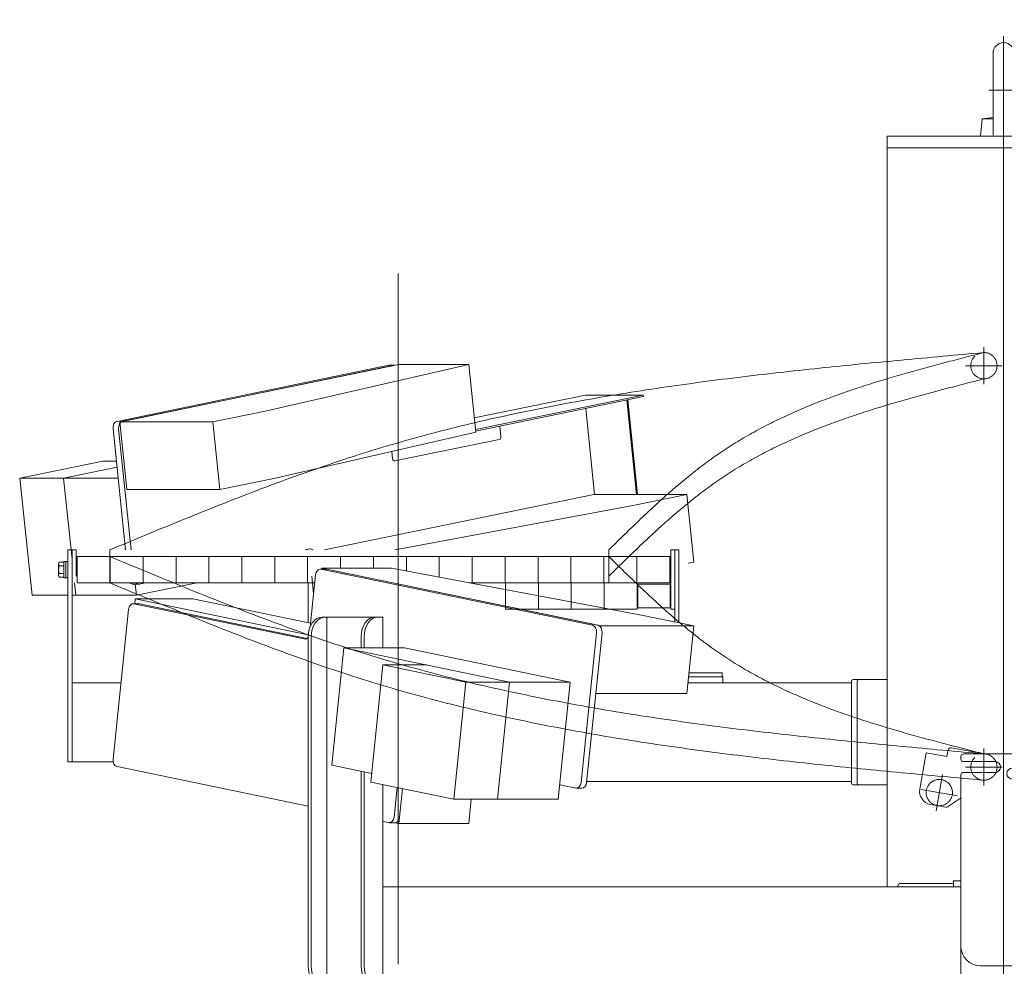
# Model space of a CAD drawing. Units: millimetres. Extents: x -4925 to 4925, y -7596 to 3378.
# Drawn here: x -1415 to -667, y -782 to -63 of the extents above; entities that cross this region are included whole.
import ezdxf

# ---------------------------------------------------------------- set-up
doc = ezdxf.new("R2010")
doc.units = ezdxf.units.MM
doc.header["$LTSCALE"] = 6.25
doc.header["$PDSIZE"] = 1
for name, pattern in [('CENTERX2', [101.6, 63.5, -12.7, 12.7, -12.7]), ('DASHED2', [9.525, 6.35, -3.175]), ('PHANTOM', [63.5, 31.75, -6.35, 6.35, -6.35, 6.35, -6.35])]:
    doc.linetypes.add(name, pattern=pattern)
for name, color, linetype in [('AJ-020_1', 7, 'Continuous'), ('CROSS_RECESSED_COUNTERSUNK_HEAD_SCREW_JIS', 7, 'Continuous'), ('MMX2-LHA1-030_1', 7, 'Continuous'), ('MMX2-LHA1-030_2', 7, 'Continuous'), ('MMX2-S-510A(ダミー)', 7, 'Continuous'), ('MMX2-S-520A(ダミー)', 7, 'Continuous'), ('MMX2-S-530A(ダミー)', 7, 'Continuous'), ('購入品-608ZZ', 7, 'Continuous'), ('購入品-仮角ナットM5／M6／M8', 7, 'Continuous')]:
    doc.layers.add(name, color=color, linetype=linetype)
doc.styles.add('dcStyle0', font='ＭＳ Ｐゴシック', dxfattribs={"width": 0.75})
doc.dimstyles.new('dc_Diam06', dxfattribs={"dimtxt": 100, "dimasz": 75.000048, "dimexe": 25, "dimexo": 25, "dimgap": 25, "dimtad": 2, "dimtih": 1, "dimtoh": 1, "dimdsep": 46, "dimtxsty": 'dcStyle0', "dimblk1": 'OPEN30', "dimblk2": 'OPEN30', "dimsah": 1, "dimcen": 0.09, "dimclrd": 2, "dimclre": 2, "dimclrt": 2, "dimadec": 0, "dimazin": 2, "dimtfac": 1, "dimtdec": 4, "dimtofl": 0, "dimtmove": 0, "dimatfit": 3, "dimfxl": 1, "dimarcsym": 1})
doc.dimstyles.new('dc_Rotated', dxfattribs={"dimtxt": 100, "dimasz": 75.000048, "dimexe": 6, "dimexo": 25, "dimgap": 6, "dimtad": 3, "dimdsep": 46, "dimtxsty": 'dcStyle0', "dimblk1": 'OPEN30', "dimblk2": 'OPEN30', "dimsah": 1, "dimcen": 0.09, "dimclrd": 2, "dimclre": 2, "dimclrt": 2, "dimadec": 0, "dimazin": 2, "dimtfac": 1, "dimtdec": 4, "dimtmove": 0, "dimatfit": 3, "dimfxl": 1, "dimarcsym": 1})

# ---------------------------------------------------------------- blocks, each defined once
blk = doc.blocks.new('_Open30')
at = {"color": 0, "linetype": 'ByBlock', "lineweight": -2}
for p, q in [((-1, 0.267949), (0, 0)), ((0, 0), (-1, -0.267949)), ((0, 0), (-1, 0))]:
    blk.add_line(p, q, dxfattribs=at)
blk = doc.blocks.new('*D1')
at = {"color": 2, "linetype": 'Continuous', "lineweight": 13}
for p, q in [((-2616.24, -160.67), (-1721.84, -160.67)), ((-1746.84, -2145.67), (-1746.84, -160.67)), ((131.21, -2145.67), (-1771.84, -2145.67))]:
    blk.add_line(p, q, dxfattribs=at)
at = {"color": 2, "xscale": 75.00007019038215, "yscale": 74.99973420559108}
for p, rotation in [((-1746.84, -160.67), 90), ((-1746.84, -2145.67), 270)]:
    blk.add_blockref('_Open30', p, dxfattribs=dict(at, rotation=rotation))
at = {"color": 4, "insert": (-1771.84, -1153.17), "char_height": 100, "attachment_point": 8, "rotation": 90, "style": 'dcStyle0'}
blk.add_mtext('\\T1.00;機高(上部)  min1685 ～ max2235 ±25', dxfattribs=at)
blk = doc.blocks.new('*D5')
at = {"color": 2, "linetype": 'Continuous', "lineweight": 13}
for p, q in [((-3850.84, 56.25), (-3600.84, 56.25)), ((-3600.84, 56.25), (-3447.57, -162.48))]:
    blk.add_line(p, q, dxfattribs=at)
at = {"color": 2, "xscale": 75.00007019038215, "yscale": 74.99973420559108, "rotation": 305.0175100935575}
blk.add_blockref('_Open30', (-3447.57, -162.48), dxfattribs=at)
at = {"color": 2, "insert": (-3625.84, 81.25), "char_height": 100, "attachment_point": 9, "style": 'dcStyle0'}
blk.add_mtext('\\T1.00;φ20', dxfattribs=at)
blk = doc.blocks.new('*D12')
at = {"color": 2, "linetype": 'Continuous', "lineweight": 13}
for p, q in [((-647.76, -80.17), (787.25, -80.17)), ((762.25, -2145.67), (762.25, -80.17)), ((181.21, -2145.67), (787.25, -2145.67))]:
    blk.add_line(p, q, dxfattribs=at)
at = {"color": 2, "xscale": 75.00007019038215, "yscale": 74.99973420559108}
for p, rotation in [((762.25, -80.17), 90), ((762.25, -2145.67), 270)]:
    blk.add_blockref('_Open30', p, dxfattribs=dict(at, rotation=rotation))
at = {"color": 4, "insert": (737.25, -1112.92), "char_height": 100, "attachment_point": 8, "rotation": 90, "style": 'dcStyle0'}
blk.add_mtext('\\T1.00;min1765.5 ～ max2315.5', dxfattribs=at)
blk = doc.blocks.new('*D14')
at = {"color": 2, "linetype": 'Continuous', "lineweight": 13}
for p, q in [((524.48, 122.78), (524.48, -80.17)), ((-647.76, -80.17), (549.48, -80.17)), ((524.48, -151.17), (524.48, -80.17)), ((-559.37, -151.17), (549.48, -151.17))]:
    blk.add_line(p, q, dxfattribs=at)
at = {"color": 2, "xscale": 75.00007019038215, "yscale": 74.99973420559108, "rotation": 270}
blk.add_blockref('_Open30', (524.48, -80.17), dxfattribs=at)
at = {"color": 2, "insert": (504.48, -2.22), "char_height": 100, "attachment_point": 7, "rotation": 90, "style": 'dcStyle0'}
blk.add_mtext('\\T1.00;71', dxfattribs=at)
blk = doc.blocks.new('DC_GROUP_W_GBCS-T_S_200_5')
at = {"layer": 'MMX2-S-530A(ダミー)', "color": 3, "linetype": 'CENTERX2', "lineweight": 13}
for p, q in [((-667.76, -75.17), (-667.76, -186.17)), ((-656.56, -116.17), (-678.96, -116.17))]:
    blk.add_line(p, q, dxfattribs=at)
at = {"layer": 'MMX2-S-530A(ダミー)', "color": 7, "linetype": 'Continuous', "lineweight": 13}
for p, q in [((-675.76, -150.48), (-675.76, -88.17)), ((-659.76, -150.48), (-659.76, -88.17)), ((-685.26, -151.17), (-684.12, -138.17)), ((-684.12, -138.17), (-675.76, -137.15)), ((-684.12, -138.17), (-675.76, -138.17)), ((-651.4, -138.17), (-659.76, -137.15)), ((-651.4, -138.17), (-659.76, -138.17)), ((-650.26, -151.17), (-651.4, -138.17)), ((-685.26, -151.17), (-650.26, -151.17))]:
    blk.add_line(p, q, dxfattribs=at)
blk.add_arc((-667.76, -88.17), 8, 0, 180, dxfattribs=at)
at = {"layer": 'MMX2-S-530A(ダミー)', "color": 5, "linetype": 'Continuous'}
blk.add_point((-667.76, -151.17), dxfattribs=at)
blk = doc.blocks.new('DC_GROUP_W_GBCS-T_S_200_4')
at = {"layer": 'MMX2-S-530A(ダミー)', "linetype": 'Continuous'}
blk.add_blockref('DC_GROUP_W_GBCS-T_S_200_5', (0, 0), dxfattribs=at)
blk = doc.blocks.new('DC_GROUP_W_GBCS-T_S_200_8')
at = {"layer": 'MMX2-S-530A(ダミー)', "color": 7, "linetype": 'Continuous', "lineweight": 13}
for p, q in [((-756.15, -151.17), (-579.37, -151.17)), ((-756.15, -151.17), (-756.15, -721.67)), ((-667.76, -151.17), (-667.76, -620.67)), ((-579.37, -160.17), (-756.15, -160.17))]:
    blk.add_line(p, q, dxfattribs=at)
blk = doc.blocks.new('DC_GROUP_W_GBCS-T_S_200_7')
at = {"layer": 'MMX2-S-530A(ダミー)', "linetype": 'Continuous'}
blk.add_blockref('DC_GROUP_W_GBCS-T_S_200_8', (0, 0), dxfattribs=at)
blk = doc.blocks.new('DC_GROUP_W_GBCS-T_S_200_433')
at = {"layer": 'MMX2-S-510A(ダミー)', "color": 7, "linetype": 'Continuous', "lineweight": 13}
for p, q in [((-1127.13, -324.65), (-1339.14, -368.39)), ((-1227.41, -359.93), (-1074.1, -324.65)), ((-1074.1, -324.65), (-1127.13, -324.65)), ((-1068.79, -376.1), (-1074.1, -324.65)), ((-1227.41, -359.93), (-1268.43, -368.39)), ((-1268.43, -368.39), (-1339.14, -368.39)), ((-1339.14, -368.39), (-1333.83, -419.84)), ((-1268.43, -368.39), (-1263.12, -419.84)), ((-1222.11, -411.38), (-1068.79, -376.1)), ((-1263.12, -419.84), (-1222.11, -411.38)), ((-1263.12, -419.84), (-1333.83, -419.84))]:
    blk.add_line(p, q, dxfattribs=at)
blk = doc.blocks.new('DC_GROUP_W_GBCS-T_S_200_434')
at = {"layer": 'MMX2-S-510A(ダミー)', "color": 7, "linetype": 'Continuous', "lineweight": 13}
for p, q in [((-979.02, -423.45), (-1183.69, -465.67)), ((-908.31, -423.45), (-979.02, -423.45)), ((-908.31, -423.45), (-949.32, -431.91)), ((-908.31, -423.45), (-903, -474.9)), ((-949.32, -431.91), (-1129.9, -465.67)), ((-907.36, -475.8), (-903, -474.9))]:
    blk.add_line(p, q, dxfattribs=at)
blk = doc.blocks.new('DC_GROUP_W_GBCS-T_S_200_438')
at = {"layer": 'MMX2-S-510A(ダミー)', "color": 7, "linetype": 'Continuous', "lineweight": 13}
for p, q in [((-1134.87, -325.37), (-1341.28, -367.96)), ((-1344.27, -373.63), (-1334.77, -465.67)), ((-1193.37, -485.67), (-1191.98, -499.15))]:
    blk.add_line(p, q, dxfattribs=at)
for centre, start_param, end_param in [((-1134.36, -330.32), 3.141593, 3.286455), ((-1340.77, -372.9), 3.286455, 4.857251), ((-1198.57, -469.89), -3.709711, -3.594181), ((-1329.03, -486.7), 5.631344, 6.283185)]:
    blk.add_ellipse(centre, major_axis=(0, -5), ratio=0.707107, start_param=start_param, end_param=end_param, dxfattribs=at)
blk = doc.blocks.new('DC_GROUP_W_GBCS-T_S_200_437')
at = {"layer": 'MMX2-S-510A(ダミー)', "color": 7, "linetype": 'Continuous', "lineweight": 13}
for p, q in [((-1130.63, -325.37), (-1337.04, -367.96)), ((-1130.37, -325.32), (-1134.36, -325.32)), ((-1340.03, -373.63), (-1330.53, -465.67)), ((-1198.39, -465.67), (-1194.83, -464.94)), ((-1324.79, -491.7), (-1329.03, -491.7)), ((-1324.28, -491.65), (-1319.56, -490.67))]:
    blk.add_line(p, q, dxfattribs=at)
for centre, start_param, end_param in [((-1336.53, -372.9), 3.286455, 4.857251), ((-1194.32, -469.89), 2.573475, 3.286455), ((-1324.79, -486.7), 5.631344, 6.428048)]:
    blk.add_ellipse(centre, major_axis=(0, -5), ratio=0.707107, start_param=start_param, end_param=end_param, dxfattribs=at)
at = {"layer": 'MMX2-S-510A(ダミー)', "linetype": 'Continuous'}
blk.add_blockref('DC_GROUP_W_GBCS-T_S_200_438', (0, 0), dxfattribs=at)
blk = doc.blocks.new('DC_GROUP_W_GBCS-T_S_200_435')
at = {"layer": 'CROSS_RECESSED_COUNTERSUNK_HEAD_SCREW_JIS', "color": 7, "linetype": 'Continuous', "lineweight": 13}
for p, q in [((-1069.89, -365.39), (-985.38, -347.96)), ((-1068.98, -374.25), (-941.54, -347.96)), ((-941.42, -349.14), (-1068.86, -375.44)), ((-941.54, -347.96), (-985.38, -347.96)), ((-941.42, -349.14), (-941.54, -347.96)), ((-985.18, -358.17), (-978.45, -423.45)), ((-954.03, -351.74), (-946.63, -423.45)), ((-945.77, -423.45), (-953.19, -351.57)), ((-1049.66, -379.41), (-1050.46, -371.64)), ((-1130.27, -398.06), (-1050.86, -381.68)), ((-1131.88, -396.37), (-1132.46, -390.76))]:
    blk.add_line(p, q, dxfattribs=at)
for centre, start_param, end_param in [((-1051.06, -379.7), 0.144862, 1.715659), ((-1130.48, -396.08), 4.857251, 6.428048)]:
    blk.add_ellipse(centre, major_axis=(0, -2), ratio=0.707107, start_param=start_param, end_param=end_param, dxfattribs=at)
blk = doc.blocks.new('DC_GROUP_W_GBCS-T_S_200_436')
at = {"layer": 'MMX2-S-520A(ダミー)', "color": 7, "linetype": 'Continuous', "lineweight": 13}
for p, q in [((-1415.03, -411.11), (-1352.06, -398.12)), ((-1381.8, -411.11), (-1341.26, -402.75)), ((-1341.74, -398.12), (-1352.06, -398.12)), ((-1415.03, -411.11), (-1405.85, -500.17)), ((-1340.4, -411.11), (-1415.03, -411.11)), ((-1381.8, -411.11), (-1375.46, -472.6)), ((-1373.59, -490.67), (-1372.61, -500.17)), ((-1327.38, -491.7), (-1326.51, -500.17)), ((-1326.51, -500.17), (-1280.48, -490.67)), ((-1378.66, -500.17), (-1405.85, -500.17)), ((-1326.51, -500.17), (-1375.46, -500.17))]:
    blk.add_line(p, q, dxfattribs=at)
blk = doc.blocks.new('DC_GROUP_W_GBCS-T_S_200_432')
at = {"layer": 'CROSS_RECESSED_COUNTERSUNK_HEAD_SCREW_JIS', "linetype": 'Continuous'}
blk.add_blockref('DC_GROUP_W_GBCS-T_S_200_435', (0, 0), dxfattribs=at)
at = {"layer": 'MMX2-S-510A(ダミー)', "linetype": 'Continuous'}
for name in ['DC_GROUP_W_GBCS-T_S_200_437', 'DC_GROUP_W_GBCS-T_S_200_433', 'DC_GROUP_W_GBCS-T_S_200_434']:
    blk.add_blockref(name, (0, 0), dxfattribs=at)
at = {"layer": 'MMX2-S-520A(ダミー)', "linetype": 'Continuous'}
blk.add_blockref('DC_GROUP_W_GBCS-T_S_200_436', (0, 0), dxfattribs=at)
blk = doc.blocks.new('DC_GROUP_W_GBCS-T_S_200_440')
at = {"layer": 'MMX2-S-510A(ダミー)', "color": 7, "linetype": 'Continuous', "lineweight": 13}
for p, q in [((-1185.79, -480.32), (-1185.72, -479.65)), ((-1132.69, -479.65), (-1185.72, -479.65)), ((-1185.72, -479.65), (-973.71, -523.39)), ((-944.01, -514.93), (-1132.69, -479.65)), ((-944.01, -514.93), (-903, -523.39)), ((-973.71, -523.39), (-973.81, -524.38)), ((-903, -523.39), (-973.71, -523.39)), ((-903, -523.39), (-908.31, -574.84)), ((-908.31, -574.84), (-977.59, -574.84))]:
    blk.add_line(p, q, dxfattribs=at)
blk = doc.blocks.new('DC_GROUP_W_GBCS-T_S_200_441')
at = {"layer": 'MMX2-S-510A(ダミー)', "color": 7, "linetype": 'Continuous', "lineweight": 13}
for p, q in [((-1124.39, -647.14), (-1127.13, -673.64)), ((-1072.19, -655.17), (-1074.09, -673.64)), ((-1130.37, -672.97), (-1127.13, -673.64)), ((-1074.09, -673.64), (-1127.13, -673.64))]:
    blk.add_line(p, q, dxfattribs=at)
blk = doc.blocks.new('DC_GROUP_W_GBCS-T_S_200_444')
at = {"layer": 'MMX2-S-510A(ダミー)', "color": 7, "linetype": 'Continuous', "lineweight": 13}
for p, q in [((-1194.54, -524.05), (-1190.47, -484.6)), ((-1186.47, -480.37), (-980.05, -522.96)), ((-1328.52, -506.65), (-1199.08, -533.35)), ((-1344.27, -624.67), (-1332.53, -510.87)), ((-977.07, -528.63), (-988.8, -642.42)), ((-1196.02, -660.31), (-1341.28, -630.34)), ((-1128.55, -646.28), (-1130.86, -668.7)), ((-992.81, -646.65), (-1005, -644.13)), ((-1134.87, -672.92), (-1139.45, -671.98))]:
    blk.add_line(p, q, dxfattribs=at)
for centre, start_param, end_param in [((-1186.98, -485.32), 2.99673, 4.567527), ((-1329.03, -511.59), 2.99673, 4.567527), ((-980.56, -527.9), 1.425934, 2.99673), ((-1198.57, -528.4), 6.138323, 7.088324), ((-1340.77, -625.39), 4.567527, 6.138323), ((-992.3, -641.7), 6.138323, 7.709119), ((-1134.36, -667.97), 6.138323, 7.709119)]:
    blk.add_ellipse(centre, major_axis=(0, -5), ratio=0.707107, start_param=start_param, end_param=end_param, dxfattribs=at)
blk = doc.blocks.new('DC_GROUP_W_GBCS-T_S_200_443')
at = {"layer": 'MMX2-S-510A(ダミー)', "color": 7, "linetype": 'Continuous', "lineweight": 13}
for p, q in [((-1182.73, -480.32), (-1186.98, -480.32)), ((-1182.22, -480.37), (-975.81, -522.96)), ((-1329.03, -506.59), (-1324.79, -506.59)), ((-1324.28, -506.65), (-1197.02, -532.9)), ((-972.82, -528.63), (-984.56, -642.42)), ((-1124.39, -647.14), (-1126.62, -668.7)), ((-988.06, -646.7), (-992.3, -646.7)), ((-1130.12, -672.97), (-1134.36, -672.97))]:
    blk.add_line(p, q, dxfattribs=at)
for centre, start_param, end_param in [((-1182.73, -485.32), 2.99673, 3.141593), ((-1324.79, -511.59), 2.99673, 3.141593), ((-976.32, -527.9), 1.425934, 2.99673), ((-988.06, -641.7), 0, 1.425934), ((-1130.12, -667.97), 0, 1.425934)]:
    blk.add_ellipse(centre, major_axis=(0, -5), ratio=0.707107, start_param=start_param, end_param=end_param, dxfattribs=at)
at = {"layer": 'MMX2-S-510A(ダミー)', "linetype": 'Continuous'}
blk.add_blockref('DC_GROUP_W_GBCS-T_S_200_444', (0, 0), dxfattribs=at)
blk = doc.blocks.new('DC_GROUP_W_GBCS-T_S_200_442')
at = {"layer": 'CROSS_RECESSED_COUNTERSUNK_HEAD_SCREW_JIS', "color": 7, "linetype": 'Continuous', "lineweight": 13}
for p, q in [((-1327.47, -502.96), (-1327.85, -506.59)), ((-1283.63, -502.96), (-1327.47, -502.96)), ((-1195.96, -530.09), (-1327.47, -502.96)), ((-1194.27, -521.39), (-1283.63, -502.96))]:
    blk.add_line(p, q, dxfattribs=at)
blk = doc.blocks.new('DC_GROUP_W_GBCS-T_S_200_445')
at = {"layer": 'MMX2-S-520A(ダミー)', "color": 7, "linetype": 'Continuous', "lineweight": 13}
for p, q in [((-1178.19, -629.19), (-1169, -540.13)), ((-1043.05, -566.11), (-1169, -540.13)), ((-1122.9, -540.13), (-1169, -540.13)), ((-996.95, -566.11), (-1122.9, -540.13)), ((-1139.26, -553.12), (-1148.45, -642.18)), ((-1076.29, -566.11), (-1139.26, -553.12)), ((-1106.03, -553.12), (-1139.26, -553.12)), ((-1076.29, -566.11), (-1085.48, -655.17)), ((-996.95, -566.11), (-1076.29, -566.11)), ((-1043.05, -566.11), (-1052.24, -655.17)), ((-996.95, -566.11), (-1006.14, -655.17)), ((-1147.76, -635.47), (-1178.19, -629.19)), ((-1085.48, -655.17), (-1148.45, -642.18)), ((-1006.14, -655.17), (-1085.48, -655.17))]:
    blk.add_line(p, q, dxfattribs=at)
blk = doc.blocks.new('DC_GROUP_W_GBCS-T_S_200_439')
at = {"layer": 'CROSS_RECESSED_COUNTERSUNK_HEAD_SCREW_JIS', "linetype": 'Continuous'}
blk.add_blockref('DC_GROUP_W_GBCS-T_S_200_442', (0, 0), dxfattribs=at)
at = {"layer": 'MMX2-S-510A(ダミー)', "linetype": 'Continuous'}
for name in ['DC_GROUP_W_GBCS-T_S_200_443', 'DC_GROUP_W_GBCS-T_S_200_440', 'DC_GROUP_W_GBCS-T_S_200_441']:
    blk.add_blockref(name, (0, 0), dxfattribs=at)
at = {"layer": 'MMX2-S-520A(ダミー)', "linetype": 'Continuous'}
blk.add_blockref('DC_GROUP_W_GBCS-T_S_200_445', (0, 0), dxfattribs=at)
blk = doc.blocks.new('DC_GROUP_W_GBCS-T_S_200_450')
at = {"color": 7, "linetype": 'Continuous', "lineweight": 13}
for p, q in [((-921.16, -491.67), (-945.66, -491.67)), ((-945.66, -509.67), (-945.66, -491.67)), ((-921.16, -509.67), (-921.16, -491.67)), ((-921.16, -491.67), (-920.66, -492.17)), ((-920.66, -509.17), (-920.66, -492.17)), ((-921.16, -509.67), (-945.66, -509.67)), ((-921.16, -509.67), (-920.66, -509.17))]:
    blk.add_line(p, q, dxfattribs=at)
blk = doc.blocks.new('DC_GROUP_W_GBCS-T_S_200_451')
at = {"color": 140, "linetype": 'PHANTOM', "lineweight": 13}
for p, q in [((-971.16, -490.67), (-946.16, -490.67)), ((-971.16, -490.67), (-971.16, -510.67)), ((-946.16, -490.67), (-946.16, -510.67)), ((-971.16, -510.67), (-946.16, -510.67))]:
    blk.add_line(p, q, dxfattribs=at)
blk = doc.blocks.new('DC_GROUP_W_GBCS-T_S_200_452')
at = {"color": 140, "linetype": 'PHANTOM', "lineweight": 13}
for p, q in [((-996.16, -490.67), (-971.16, -490.67)), ((-996.16, -490.67), (-996.16, -510.67)), ((-971.16, -490.67), (-971.16, -510.67)), ((-996.16, -510.67), (-971.16, -510.67))]:
    blk.add_line(p, q, dxfattribs=at)
blk = doc.blocks.new('DC_GROUP_W_GBCS-T_S_200_453')
at = {"color": 140, "linetype": 'PHANTOM', "lineweight": 13}
for p, q in [((-1021.16, -490.67), (-996.16, -490.67)), ((-1021.16, -490.67), (-1021.16, -510.67)), ((-996.16, -490.67), (-996.16, -510.67)), ((-1021.16, -510.67), (-996.16, -510.67))]:
    blk.add_line(p, q, dxfattribs=at)
blk = doc.blocks.new('DC_GROUP_W_GBCS-T_S_200_454')
at = {"color": 140, "linetype": 'PHANTOM', "lineweight": 13}
for p, q in [((-1046.16, -490.67), (-1021.16, -490.67)), ((-1046.16, -490.67), (-1046.16, -510.67)), ((-1021.16, -490.67), (-1021.16, -510.67)), ((-1046.16, -510.67), (-1021.16, -510.67))]:
    blk.add_line(p, q, dxfattribs=at)
blk = doc.blocks.new('DC_GROUP_W_GBCS-T_S_200_456')
at = {"layer": 'MMX2-LHA1-030_2', "color": 7, "linetype": 'Continuous', "lineweight": 13}
for p, q in [((-917.46, -520.41), (-917.46, -465.67)), ((-914.46, -465.67), (-917.46, -465.67)), ((-914.46, -520.43), (-914.46, -465.67)), ((-881.46, -559.17), (-906.69, -559.17)), ((-881.46, -559.17), (-881.46, -562.17)), ((-881.46, -562.17), (-907, -562.17))]:
    blk.add_line(p, q, dxfattribs=at)
blk = doc.blocks.new('DC_GROUP_W_GBCS-T_S_200_458')
at = {"layer": 'MMX2-LHA1-030_1', "color": 3, "linetype": 'CENTERX2', "lineweight": 13}
for p, q in [((-682.76, -311.67), (-682.76, -339.67)), ((-668.76, -325.67), (-696.76, -325.67))]:
    blk.add_line(p, q, dxfattribs=at)
at = {"layer": 'MMX2-LHA1-030_1', "color": 4, "linetype": 'DASHED2', "lineweight": 13}
blk.add_circle((-682.76, -325.67), 10, dxfattribs=at)
blk = doc.blocks.new('DC_GROUP_W_GBCS-T_S_200_457')
at = {"layer": 'MMX2-LHA1-030_1', "linetype": 'Continuous'}
blk.add_blockref('DC_GROUP_W_GBCS-T_S_200_458', (0, 0), dxfattribs=at)
blk = doc.blocks.new('DC_GROUP_W_GBCS-T_S_200_460')
at = {"layer": 'AJ-020_1', "color": 3, "linetype": 'CENTERX2', "lineweight": 13}
for p, q in [((-682.76, -339.67), (-682.76, -311.67)), ((-668.76, -325.67), (-696.76, -325.67))]:
    blk.add_line(p, q, dxfattribs=at)
at = {"layer": 'AJ-020_1', "color": 140, "linetype": 'PHANTOM', "lineweight": 13}
blk.add_arc((-682.76, -325.67), 10, 270, 90, dxfattribs=at)
blk = doc.blocks.new('DC_GROUP_W_GBCS-T_S_200_461')
at = {"layer": 'AJ-020_1', "color": 140, "linetype": 'PHANTOM', "lineweight": 13}
for centre, radius, start, end in [((517.57, -5033.56), 4848.8, 104.33267, 104.69263), ((-306.75, -1889.95), 1598.92, 104.69135, 105.77904), ((-485.93, -1255.99), 940.12, 105.77672, 107.61421), ((-572.63, -983.02), 653.71, 107.61141, 110.23046), ((-627.89, -833.1), 493.93, 110.22823, 113.6613), ((-667.86, -741.9), 394.36, 113.66127, 117.92641), ((-698.02, -684.95), 329.92, 117.93073, 123.00995), ((-694.88, -687.93), 334.12, 123.1826, 128.21593), ((-604.46, -802.78), 480.3, 128.21489, 131.74819), ((-376.61, -1058.19), 822.57, 131.74296, 133.82473), ((790.29, -2274.2), 2507.89, 133.82114, 134.50761)]:
    blk.add_arc(centre, radius, start, end, dxfattribs=at)
blk = doc.blocks.new('DC_GROUP_W_GBCS-T_S_200_462')
at = {"layer": 'AJ-020_1', "color": 140, "linetype": 'PHANTOM', "lineweight": 13}
for centre, radius, start, end in [((517.57, -5013.56), 4848.8, 104.33267, 104.69263), ((-306.75, -1869.95), 1598.92, 104.69135, 105.77904), ((-485.93, -1235.99), 940.12, 105.77672, 107.61421), ((-572.63, -963.02), 653.71, 107.61141, 110.23046), ((-627.89, -813.1), 493.93, 110.22823, 113.6613), ((-667.86, -721.9), 394.36, 113.66127, 117.92641), ((-698.02, -664.95), 329.92, 117.93073, 123.00995), ((-694.88, -667.93), 334.12, 123.1826, 128.21593), ((-604.46, -782.78), 480.3, 128.21489, 131.74819), ((-376.61, -1038.19), 822.57, 131.74296, 133.82473), ((790.29, -2254.2), 2507.89, 133.82114, 134.50761)]:
    blk.add_arc(centre, radius, start, end, dxfattribs=at)
blk = doc.blocks.new('DC_GROUP_W_GBCS-T_S_200_463')
at = {"layer": 'AJ-020_1', "color": 140, "linetype": 'PHANTOM', "lineweight": 13}
for centre, radius, start, end in [((-201.62, -6147.42), 5851.34, 95.3308, 95.944427), ((891.57, -17862.29), 17617.1, 95.126987, 95.331041), ((-446.47, -3796.07), 3487.27, 95.944, 96.97131), ((-570.12, -2785.03), 2468.7, 96.9708, 98.41766), ((-653.18, -2223.85), 1901.4, 98.41723, 100.28967), ((-717.34, -1870.44), 1542.21, 100.28957, 102.59145), ((-770.52, -1632.3), 1298.21, 102.592, 105.32185), ((-810.11, -1486.61), 1147.23, 105.33756, 108.42798), ((-690.2, -1842.41), 1522.71, 108.4766, 110.81134), ((-320.96, -2814), 2562.09, 110.81022, 112.20217), ((1632.49, -7600.58), 7731.93, 112.201302, 112.663454)]:
    blk.add_arc(centre, radius, start, end, dxfattribs=at)
blk = doc.blocks.new('DC_GROUP_W_GBCS-T_S_200_459')
at = {"layer": 'AJ-020_1', "color": 3, "linetype": 'CENTERX2', "lineweight": 13}
blk.add_line((-1127.76, -652.53), (-1127.76, -228.67), dxfattribs=at)
at = {"layer": 'AJ-020_1', "color": 140, "linetype": 'PHANTOM', "lineweight": 13}
for p, q in [((-1346.76, -465.67), (-1346.76, -485.67)), ((-967.76, -485.67), (-967.76, -465.67))]:
    blk.add_line(p, q, dxfattribs=at)
at = {"layer": 'AJ-020_1', "linetype": 'Continuous'}
for name in ['DC_GROUP_W_GBCS-T_S_200_460', 'DC_GROUP_W_GBCS-T_S_200_463', 'DC_GROUP_W_GBCS-T_S_200_462', 'DC_GROUP_W_GBCS-T_S_200_461']:
    blk.add_blockref(name, (0, 0), dxfattribs=at)
blk = doc.blocks.new('DC_GROUP_W_GBCS-T_S_200_455')
at = {"linetype": 'Continuous'}
blk.add_blockref('DC_GROUP_W_GBCS-T_S_200_457', (0, 0), dxfattribs=at)
at = {"layer": 'AJ-020_1', "linetype": 'Continuous'}
blk.add_blockref('DC_GROUP_W_GBCS-T_S_200_459', (0, 0), dxfattribs=at)
at = {"layer": 'MMX2-LHA1-030_2', "linetype": 'Continuous'}
blk.add_blockref('DC_GROUP_W_GBCS-T_S_200_456', (0, 0), dxfattribs=at)
blk = doc.blocks.new('DC_GROUP_W_GBCS-T_S_200_468')
at = {"layer": 'MMX2-LHA1-030_2', "color": 7, "linetype": 'Continuous', "lineweight": 13}
for p, q in [((-917.46, -520.41), (-917.46, -470.67)), ((-914.46, -521.03), (-914.46, -470.67)), ((-906.69, -559.17), (-881.46, -559.17)), ((-881.46, -562.17), (-881.46, -559.17)), ((-907, -562.17), (-881.46, -562.17))]:
    blk.add_line(p, q, dxfattribs=at)
blk = doc.blocks.new('DC_GROUP_W_GBCS-T_S_200_469')
at = {"layer": 'MMX2-LHA1-030_1', "color": 7, "linetype": 'Continuous', "lineweight": 13}
for p, q in [((-1371.46, -490.67), (-1371.46, -470.67)), ((-1371.46, -470.67), (-921.46, -470.67)), ((-1346.46, -470.67), (-1346.46, -490.67)), ((-1321.46, -470.67), (-1321.46, -490.67)), ((-1296.46, -470.67), (-1296.46, -490.67)), ((-1271.46, -470.67), (-1271.46, -490.67)), ((-1246.46, -470.67), (-1246.46, -490.67)), ((-1221.46, -470.67), (-1221.46, -490.67)), ((-1196.46, -470.67), (-1196.46, -490.67)), ((-1171.46, -470.67), (-1171.46, -479.65)), ((-1146.46, -470.67), (-1146.46, -479.65)), ((-1121.46, -470.67), (-1121.46, -481.75)), ((-1096.46, -470.67), (-1096.46, -486.42)), ((-1071.46, -470.67), (-1071.46, -490.67)), ((-1046.46, -470.67), (-1046.46, -490.67)), ((-1021.46, -470.67), (-1021.46, -490.67)), ((-996.46, -470.67), (-996.46, -490.67)), ((-971.46, -470.67), (-971.46, -490.67)), ((-946.46, -470.67), (-946.46, -490.67)), ((-921.46, -470.67), (-921.46, -490.67)), ((-1385.66, -476.34), (-1385.66, -485)), ((-1381.66, -474.9), (-1385.21, -474.9)), ((-1381.66, -477.79), (-1385.21, -477.79)), ((-1381.66, -474.57), (-1381.66, -486.77)), ((-1380.16, -474.57), (-1381.66, -474.57)), ((-1380.16, -474.42), (-1380.16, -486.92)), ((-1378.56, -474.42), (-1380.16, -474.42)), ((-1381.66, -483.56), (-1385.21, -483.56)), ((-1385.21, -486.45), (-1381.66, -486.45)), ((-1381.66, -486.77), (-1380.16, -486.77)), ((-1380.16, -486.92), (-1378.56, -486.92)), ((-1371.46, -490.67), (-1191.1, -490.67)), ((-1073.73, -490.67), (-921.46, -490.67))]:
    blk.add_line(p, q, dxfattribs=at)
for centre, radius, start, end in [((-1383.1, -476.34), 2.56, 145.61575, 214.38425), ((-1376.11, -480.67), 9.55, 162.41205, 197.58795), ((-1383.1, -485), 2.56, 145.61575, 214.38425)]:
    blk.add_arc(centre, radius, start, end, dxfattribs=at)
blk = doc.blocks.new('DC_GROUP_W_GBCS-T_S_200_471')
at = {"layer": 'MMX2-LHA1-030_1', "color": 3, "linetype": 'CENTERX2', "lineweight": 13}
for p, q in [((-682.76, -616.67), (-682.76, -644.67)), ((-668.76, -630.67), (-696.76, -630.67))]:
    blk.add_line(p, q, dxfattribs=at)
at = {"layer": 'MMX2-LHA1-030_1', "color": 4, "linetype": 'DASHED2', "lineweight": 13}
blk.add_circle((-682.76, -630.67), 10, dxfattribs=at)
blk = doc.blocks.new('DC_GROUP_W_GBCS-T_S_200_470')
at = {"layer": 'MMX2-LHA1-030_1', "linetype": 'Continuous'}
blk.add_blockref('DC_GROUP_W_GBCS-T_S_200_471', (0, 0), dxfattribs=at)
blk = doc.blocks.new('DC_GROUP_W_GBCS-T_S_200_473')
at = {"layer": 'AJ-020_1', "color": 3, "linetype": 'CENTERX2', "lineweight": 13}
for p, q in [((-682.76, -616.67), (-682.76, -644.67)), ((-668.76, -630.67), (-696.76, -630.67))]:
    blk.add_line(p, q, dxfattribs=at)
at = {"layer": 'AJ-020_1', "color": 140, "linetype": 'PHANTOM', "lineweight": 13}
blk.add_arc((-682.76, -630.67), 10, 270, 90, dxfattribs=at)
blk = doc.blocks.new('DC_GROUP_W_GBCS-T_S_200_474')
at = {"layer": 'AJ-020_1', "color": 140, "linetype": 'PHANTOM', "lineweight": 13}
for centre, radius, start, end in [((790.29, 1317.85), 2507.89, 225.49239, 226.17886), ((-376.61, 101.84), 822.57, 226.17527, 228.25704), ((-604.46, -153.57), 480.3, 228.25181, 231.78511), ((-694.88, -268.42), 334.12, 231.78407, 236.8174), ((-698.02, -271.4), 329.92, 236.99005, 242.06927), ((-667.86, -214.45), 394.36, 242.07359, 246.33873), ((-627.89, -123.24), 493.93, 246.3387, 249.77177), ((-572.63, 26.67), 653.71, 249.76954, 252.38859), ((-485.93, 299.64), 940.12, 252.38579, 254.22328), ((-306.75, 933.6), 1598.92, 254.22096, 255.30865), ((517.57, 4077.21), 4848.8, 255.30737, 255.66733)]:
    blk.add_arc(centre, radius, start, end, dxfattribs=at)
blk = doc.blocks.new('DC_GROUP_W_GBCS-T_S_200_475')
at = {"layer": 'AJ-020_1', "color": 140, "linetype": 'PHANTOM', "lineweight": 13}
for centre, radius, start, end in [((1632.49, 6664.23), 7731.93, 247.336546, 247.798698), ((-320.96, 1877.65), 2562.09, 247.79783, 249.18978), ((-690.2, 906.07), 1522.71, 249.18866, 251.5234), ((-810.11, 550.26), 1147.23, 251.57202, 254.66244), ((-770.52, 695.95), 1298.21, 254.67815, 257.408), ((-717.34, 934.09), 1542.21, 257.40855, 259.71043), ((-653.18, 1287.5), 1901.4, 259.71033, 261.58277), ((-570.12, 1848.68), 2468.7, 261.58234, 263.0292), ((-446.47, 2859.72), 3487.27, 263.02869, 264.056), ((-201.62, 5211.08), 5851.34, 264.055573, 264.6692), ((891.57, 16925.94), 17617.1, 264.668959, 264.873013)]:
    blk.add_arc(centre, radius, start, end, dxfattribs=at)
blk = doc.blocks.new('DC_GROUP_W_GBCS-T_S_200_476')
at = {"layer": 'AJ-020_1', "color": 140, "linetype": 'PHANTOM', "lineweight": 13}
for centre, radius, start, end in [((1632.49, 6644.23), 7731.93, 247.336546, 247.798698), ((-320.96, 1857.65), 2562.09, 247.79783, 249.18978), ((-690.2, 886.07), 1522.71, 249.18866, 251.5234), ((-810.11, 530.26), 1147.23, 251.57202, 254.66244), ((-770.52, 675.95), 1298.21, 254.67815, 257.408), ((-717.34, 914.09), 1542.21, 257.40855, 259.71043), ((-653.18, 1267.5), 1901.4, 259.71033, 261.58277), ((-570.12, 1828.68), 2468.7, 261.58234, 263.0292), ((-446.47, 2839.72), 3487.27, 263.02869, 264.056), ((-201.62, 5191.08), 5851.34, 264.055573, 264.6692), ((891.57, 16905.94), 17617.1, 264.668959, 264.873013)]:
    blk.add_arc(centre, radius, start, end, dxfattribs=at)
blk = doc.blocks.new('DC_GROUP_W_GBCS-T_S_200_472')
at = {"layer": 'AJ-020_1', "color": 3, "linetype": 'CENTERX2', "lineweight": 13}
blk.add_line((-1127.76, -383.67), (-1127.76, -807.53), dxfattribs=at)
at = {"layer": 'AJ-020_1', "color": 140, "linetype": 'PHANTOM', "lineweight": 13}
for p, q in [((-1346.76, -490.67), (-1346.76, -470.67)), ((-967.76, -470.67), (-967.76, -490.67))]:
    blk.add_line(p, q, dxfattribs=at)
at = {"layer": 'AJ-020_1', "linetype": 'Continuous'}
for name in ['DC_GROUP_W_GBCS-T_S_200_475', 'DC_GROUP_W_GBCS-T_S_200_474', 'DC_GROUP_W_GBCS-T_S_200_476', 'DC_GROUP_W_GBCS-T_S_200_473']:
    blk.add_blockref(name, (0, 0), dxfattribs=at)
blk = doc.blocks.new('DC_GROUP_W_GBCS-T_S_200_467')
at = {"linetype": 'Continuous'}
blk.add_blockref('DC_GROUP_W_GBCS-T_S_200_470', (0, 0), dxfattribs=at)
at = {"layer": 'AJ-020_1', "linetype": 'Continuous'}
blk.add_blockref('DC_GROUP_W_GBCS-T_S_200_472', (0, 0), dxfattribs=at)
at = {"layer": 'MMX2-LHA1-030_1', "linetype": 'Continuous'}
blk.add_blockref('DC_GROUP_W_GBCS-T_S_200_469', (0, 0), dxfattribs=at)
at = {"layer": 'MMX2-LHA1-030_2', "linetype": 'Continuous'}
blk.add_blockref('DC_GROUP_W_GBCS-T_S_200_468', (0, 0), dxfattribs=at)
blk = doc.blocks.new('DC_GROUP_W_GBCS-T_S_200_478')
at = {"layer": 'CROSS_RECESSED_COUNTERSUNK_HEAD_SCREW_JIS', "color": 3, "linetype": 'CENTERX2', "lineweight": 13}
for p, q in [((-719.07, -663.87), (-714.21, -636.3)), ((-730.43, -647.65), (-702.86, -652.52))]:
    blk.add_line(p, q, dxfattribs=at)
at = {"layer": 'CROSS_RECESSED_COUNTERSUNK_HEAD_SCREW_JIS', "color": 140, "linetype": 'PHANTOM', "lineweight": 13}
blk.add_circle((-716.64, -650.08), 10, dxfattribs=at)
blk = doc.blocks.new('DC_GROUP_W_GBCS-T_S_200_477')
at = {"layer": 'CROSS_RECESSED_COUNTERSUNK_HEAD_SCREW_JIS', "linetype": 'Continuous'}
blk.add_blockref('DC_GROUP_W_GBCS-T_S_200_478', (0, 0), dxfattribs=at)
blk = doc.blocks.new('DC_GROUP_W_GBCS-T_S_200_466')
at = {"linetype": 'Continuous'}
for name in ['DC_GROUP_W_GBCS-T_S_200_467', 'DC_GROUP_W_GBCS-T_S_200_477']:
    blk.add_blockref(name, (0, 0), dxfattribs=at)
blk = doc.blocks.new('DC_GROUP_W_GBCS-T_S_200_447')
at = {"layer": '購入品-608ZZ', "color": 7, "linetype": 'Continuous', "lineweight": 13}
for p, q in [((-1378.66, -465.67), (-1375.46, -465.67)), ((-1378.66, -626.67), (-1378.66, -465.67)), ((-1375.46, -465.67), (-1375.46, -626.67)), ((-1375.46, -566.67), (-1338.29, -566.67)), ((-907.47, -566.67), (-783.37, -566.67)), ((-880.96, -562.17), (-905.96, -562.17)), ((-880.96, -566.67), (-880.96, -562.17)), ((-1344.19, -626.67), (-1378.66, -626.67))]:
    blk.add_line(p, q, dxfattribs=at)
blk = doc.blocks.new('DC_GROUP_W_GBCS-T_S_200_446')
at = {"layer": '購入品-608ZZ', "color": 7, "linetype": 'Continuous', "lineweight": 13}
for p, q in [((-1196.02, -521.03), (-1196.02, -490.67)), ((-783.37, -566.67), (-907.47, -566.67)), ((-783.37, -566.17), (-783.37, -642.17)), ((-756.15, -564.17), (-781.96, -564.17)), ((-779.13, -642.17), (-779.13, -566.17)), ((-1181.88, -626.67), (-1181.88, -641.67)), ((-984.48, -641.67), (-783.37, -641.67)), ((-781.96, -644.17), (-756.15, -644.17))]:
    blk.add_line(p, q, dxfattribs=at)
for centre, start_param, end_param in [((-781.96, -566.17), 3.141593, 4.712389), ((-777.71, -566.17), 3.141593, 4.712389), ((-781.96, -642.17), 4.712389, 6.283185), ((-777.71, -642.17), 4.712389, 6.283185)]:
    blk.add_ellipse(centre, major_axis=(0, -2), ratio=0.707107, start_param=start_param, end_param=end_param, dxfattribs=at)
at = {"layer": '購入品-608ZZ', "linetype": 'Continuous'}
blk.add_blockref('DC_GROUP_W_GBCS-T_S_200_447', (0, 0), dxfattribs=at)
blk = doc.blocks.new('DC_GROUP_W_GBCS-T_S_200_465')
at = {"layer": '購入品-608ZZ', "color": 7, "linetype": 'Continuous', "lineweight": 13}
for p, q in [((-698.26, -620.67), (-637.26, -620.67)), ((-700.26, -624.57), (-700.26, -622.67)), ((-674.26, -626.57), (-698.26, -626.57)), ((-635.26, -629.57), (-635.26, -622.67)), ((-674.26, -634.77), (-698.26, -634.77)), ((-661.26, -631.57), (-637.26, -631.57)), ((-700.26, -636.77), (-700.26, -766.67)), ((-661.26, -639.77), (-637.26, -639.77)), ((-635.26, -766.67), (-635.26, -641.77)), ((-700.26, -717.17), (-705.76, -717.17)), ((-705.76, -717.17), (-705.76, -721.67)), ((-629.76, -717.17), (-635.26, -717.17)), ((-629.76, -717.17), (-629.76, -721.67)), ((-705.76, -721.67), (-700.26, -721.67)), ((-629.76, -721.67), (-635.26, -721.67)), ((-685.26, -781.67), (-650.26, -781.67))]:
    blk.add_line(p, q, dxfattribs=at)
at = {"layer": '購入品-608ZZ', "color": 3, "linetype": 'CENTERX2', "lineweight": 13}
blk.add_line((-667.76, -620.67), (-667.76, -788.39), dxfattribs=at)
at = {"layer": '購入品-608ZZ', "color": 7, "linetype": 'Continuous', "lineweight": 13}
for centre, radius, start, end in [((-698.26, -622.67), 2, 90, 180), ((-637.26, -622.67), 2, 0, 90), ((-698.26, -624.57), 2, 180, 270), ((-674.26, -630.67), 4.1, 270, 90), ((-698.26, -636.77), 2, 90, 180), ((-661.26, -635.67), 4.1, 90, 270), ((-637.26, -629.57), 2, 270, 0), ((-637.26, -641.77), 2, 0, 90), ((-685.26, -766.67), 15, 180, 270), ((-650.26, -766.67), 15, 270, 0)]:
    blk.add_arc(centre, radius, start, end, dxfattribs=at)
blk = doc.blocks.new('DC_GROUP_W_GBCS-T_S_200_464')
at = {"layer": '購入品-608ZZ', "color": 7, "linetype": 'Continuous', "lineweight": 13}
for p, q in [((-1185.41, -516.67), (-1139.45, -516.67)), ((-1181.88, -516.67), (-1181.88, -796.67)), ((-1139.45, -540.13), (-1139.45, -516.67)), ((-1196.02, -781.67), (-1196.02, -531.67)), ((-1193.75, -781.67), (-1193.75, -531.67)), ((-1155.85, -540.13), (-1155.85, -531.67)), ((-1153.59, -540.13), (-1153.59, -531.67)), ((-1155.85, -781.67), (-1155.85, -633.79)), ((-1153.59, -781.67), (-1153.59, -634.26)), ((-1139.45, -796.67), (-1139.45, -644.04)), ((-700.29, -721.67), (-1139.45, -721.67)), ((-748.02, -721.67), (-748.02, -721.17)), ((-705.76, -719.17), (-746.6, -719.17)), ((-700.29, -796.67), (-700.29, -721.67)), ((-649.02, -784.17), (-649.02, -781.62)), ((-644.78, -784.17), (-644.78, -780.64)), ((-1185.41, -796.67), (-700.29, -796.67)), ((-748.02, -797.17), (-748.02, -796.67)), ((-746.6, -799.17), (-655.38, -799.17))]:
    blk.add_line(p, q, dxfattribs=at)
for centre, major_axis, start_param, end_param in [((-1185.41, -531.67), (0, -15), 3.141593, 4.712389), ((-1183.15, -531.67), (0, -15), 3.141593, 4.712389), ((-1145.25, -531.67), (0, -15), 3.141593, 4.712389), ((-1142.98, -531.67), (0, -15), 3.141593, 4.712389), ((-746.6, -721.17), (0, -2), 3.141593, 4.712389), ((-1185.41, -781.67), (0, -15), 4.712389, 6.283185), ((-1183.15, -781.67), (0, -15), 4.712389, 6.283185), ((-1145.25, -781.67), (0, -15), 4.712389, 6.283185), ((-1142.98, -781.67), (0, -15), 4.712389, 6.283185), ((-659.63, -784.17), (0, -15), 0, 1.570796), ((-655.38, -784.17), (0, -15), 0, 1.570796), ((-746.6, -797.17), (0, -2), 4.712389, 6.283185)]:
    blk.add_ellipse(centre, major_axis=major_axis, ratio=0.707107, start_param=start_param, end_param=end_param, dxfattribs=at)
at = {"layer": '購入品-608ZZ', "linetype": 'Continuous'}
blk.add_blockref('DC_GROUP_W_GBCS-T_S_200_465', (0, 0), dxfattribs=at)
blk = doc.blocks.new('DC_GROUP_W_GBCS-T_S_200_425')
at = {"layer": '購入品-仮角ナットM5／M6／M8', "color": 140, "linetype": 'Continuous', "lineweight": 13}
for p, q in [((-726.55, -619.91), (-731.42, -647.48)), ((-710.8, -622.68), (-726.55, -619.91)), ((-710.8, -622.68), (-709.93, -617.76)), ((-681.88, -620.67), (-707.61, -616.14)), ((-710.33, -660.8), (-700.46, -654.3)), ((-723.3, -659.06), (-711.78, -661.1))]:
    blk.add_line(p, q, dxfattribs=at)
for centre, radius, start, end in [((-707.96, -618.11), 2, 80, 170), ((-721.57, -649.22), 10, 170, 260), ((-711.43, -659.13), 2, 260, 303.35836)]:
    blk.add_arc(centre, radius, start, end, dxfattribs=at)
blk = doc.blocks.new('DC_GROUP_W_GBCS-T_S_200_448')
at = {"layer": '購入品-仮角ナットM5／M6／M8', "color": 140, "linetype": 'Continuous', "lineweight": 13}
for p, q in [((-920.66, -465.67), (-920.66, -510.67)), ((-917.46, -465.67), (-920.66, -465.67)), ((-917.46, -510.67), (-917.46, -465.67)), ((-920.66, -510.67), (-917.46, -510.67))]:
    blk.add_line(p, q, dxfattribs=at)
blk = doc.blocks.new('DC_GROUP_W_GBCS-T_S_200_449')
at = {"layer": '購入品-仮角ナットM5／M6／M8', "color": 140, "linetype": 'Continuous', "lineweight": 13}
for p, q in [((-1375.46, -485.67), (-1375.46, -465.67)), ((-1375.46, -465.67), (-1372.26, -465.67)), ((-1372.26, -465.67), (-1372.26, -485.67))]:
    blk.add_line(p, q, dxfattribs=at)

msp = doc.modelspace()

# ---------------------------------------------------------------- block references
at = {"linetype": 'Continuous'}
for name in ['DC_GROUP_W_GBCS-T_S_200_4', 'DC_GROUP_W_GBCS-T_S_200_7', 'DC_GROUP_W_GBCS-T_S_200_455', 'DC_GROUP_W_GBCS-T_S_200_432', 'DC_GROUP_W_GBCS-T_S_200_466', 'DC_GROUP_W_GBCS-T_S_200_439', 'DC_GROUP_W_GBCS-T_S_200_454', 'DC_GROUP_W_GBCS-T_S_200_453', 'DC_GROUP_W_GBCS-T_S_200_452', 'DC_GROUP_W_GBCS-T_S_200_451', 'DC_GROUP_W_GBCS-T_S_200_450']:
    msp.add_blockref(name, (0, 0), dxfattribs=at)
at = {"layer": '購入品-608ZZ', "linetype": 'Continuous'}
for name in ['DC_GROUP_W_GBCS-T_S_200_446', 'DC_GROUP_W_GBCS-T_S_200_464']:
    msp.add_blockref(name, (0, 0), dxfattribs=at)
at = {"layer": '購入品-仮角ナットM5／M6／M8', "linetype": 'Continuous'}
for name in ['DC_GROUP_W_GBCS-T_S_200_449', 'DC_GROUP_W_GBCS-T_S_200_448', 'DC_GROUP_W_GBCS-T_S_200_425']:
    msp.add_blockref(name, (0, 0), dxfattribs=at)

# ---------------------------------------------------------------- dimensions: what is measured, and where the dimension line sits
at = {"linetype": 'Continuous', "lineweight": 13}
dim = msp.add_diameter_dim_2p(p1=(1760.7356, -7595.8855), p2=(-3447.7762, -162.196), text='φ20', dimstyle='dc_Diam06', override={"dimtxt": 100, "dimasz": 75.000048, "dimexe": 25, "dimexo": 25, "dimgap": 25, "dimtad": 2, "dimdec": 2, "dimlfac": 1, "dimzin": 8, "dimtxsty": 'dcStyle0', "dimblk1": 'Open30', "dimblk2": 'Open30', "dimsah": 1, "dimclrd": 2, "dimclre": 2, "dimclrt": 2, "dimazin": 2, "dimtolj": 0, "dimtzin": 8, "dimarcsym": 1}, dxfattribs=at)
dim.commit()
dim.dimension.update_dxf_attribs({"geometry": '*D5', "text_midpoint": (-3725.8353, 56.253), "dimtype": 163})
dim = msp.add_linear_dim(base=(524.4819, -80.1742), p1=(-584.3701, -151.1742), p2=(-672.7585, -80.1742), angle=90, dimstyle='dc_Rotated', override={"dimtxt": 100, "dimasz": 75.000048, "dimexe": 25, "dimexo": 25, "dimgap": 20, "dimtad": 3, "dimtih": 0, "dimtoh": 0, "dimdec": 2, "dimlfac": 1, "dimzin": 8, "dimtxsty": 'dcStyle0', "dimblk1": 'Open30', "dimblk2": 'Open30', "dimsah": 1, "dimclrd": 2, "dimclre": 2, "dimclrt": 2, "dimazin": 2, "dimtofl": 1, "dimtolj": 0, "dimtzin": 8, "dimarcsym": 1}, dxfattribs=at)
dim.commit()
dim.dimension.update_dxf_attribs({"geometry": '*D14', "text_midpoint": (524.4819, 47.7814), "dimtype": 160})
for base, p2, text, picture, middle in [((762.2487, -80.1742), (-672.7585, -80.1742), 'min1765.5 ～ max2315.5', '*D12', (762.2487, -1112.9242)), ((-1746.8358, -160.6742), (-2641.2358, -160.6742), '機高(上部)  min1685 ～ max2235 ±25', '*D1', (-1746.8358, -1153.1742))]:
    dim = msp.add_linear_dim(base=base, p1=(156.207, -2145.6742), p2=p2, angle=90, text=text, dimstyle='dc_Rotated', override={"dimtxt": 100, "dimasz": 75.000048, "dimexe": 25, "dimexo": 25, "dimgap": 25, "dimtad": 3, "dimtih": 0, "dimtoh": 0, "dimdec": 2, "dimlfac": 1, "dimzin": 8, "dimtxsty": 'dcStyle0', "dimblk1": 'Open30', "dimblk2": 'Open30', "dimsah": 1, "dimclrd": 2, "dimclre": 2, "dimclrt": 4, "dimazin": 2, "dimtofl": 1, "dimtolj": 0, "dimtzin": 8, "dimarcsym": 1}, dxfattribs=at)
    dim.commit()
    dim.dimension.update_dxf_attribs({"geometry": picture, "text_midpoint": middle, "dimtype": 160})

doc.saveas('drawing.dxf')
